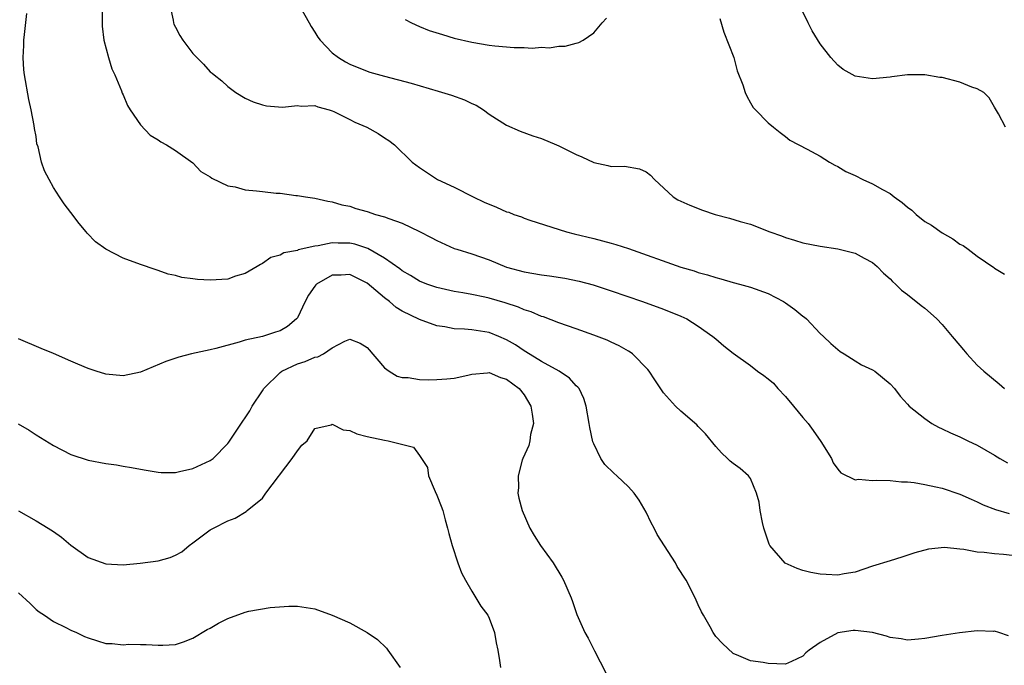
# Model space of a CAD drawing. Units: inches. Extents: x 2676000 to 2679000, y 1539000 to 1542000.
# Drawn here: x 2676113 to 2676226, y 1539919 to 1539993 of the extents above; entities that cross this region are included whole.
import ezdxf

# ---------------------------------------------------------------- set-up
doc = ezdxf.new("R2010")
doc.units = ezdxf.units.IN
doc.header["$MEASUREMENT"] = 0
doc.layers.add('LD26761539_2ft', color=123, linetype='Continuous')

msp = doc.modelspace()

# ---------------------------------------------------------------- linework, layer by layer
at = {"layer": 'LD26761539_2ft'}
for points, elevation in [([(2676122.58, 1539995), (2676122.61, 1539992.61), (2676122.77, 1539991), (2676123.31, 1539989), (2676123.69, 1539987.69), (2676124.06, 1539987), (2676124.81, 1539985.19), (2676124.9, 1539984.9), (2676125, 1539984.73), (2676125.5, 1539983.5), (2676125.8, 1539983), (2676127, 1539981.28), (2676128.09, 1539980.09), (2676129, 1539979.56), (2676129.31, 1539979.31), (2676129.98, 1539979), (2676131, 1539978.32), (2676133, 1539976.91), (2676133.92, 1539975.92), (2676135, 1539975.32), (2676135.17, 1539975.17), (2676137, 1539974.28), (2676137.84, 1539974.16), (2676139, 1539973.82), (2676140.29, 1539973.71), (2676141, 1539973.61), (2676142.55, 1539973.45), (2676143, 1539973.42), (2676144.83, 1539973.17), (2676145, 1539973.16), (2676145.91, 1539973), (2676147, 1539972.85), (2676148.5, 1539972.5), (2676149, 1539972.44), (2676150.1, 1539972.1), (2676151, 1539971.93), (2676151.69, 1539971.69), (2676153, 1539971.32), (2676153.96, 1539971), (2676155, 1539970.72), (2676155.47, 1539970.53), (2676157, 1539969.99), (2676159, 1539969.05), (2676160.35, 1539968.35), (2676161, 1539967.99), (2676163, 1539967.1), (2676163.28, 1539967), (2676165, 1539966.47), (2676167, 1539965.77), (2676169, 1539964.94), (2676171, 1539964.41), (2676173, 1539964.07), (2676173.94, 1539963.94), (2676175.67, 1539963.67), (2676177.33, 1539963.33), (2676178.92, 1539962.92), (2676181, 1539962.24), (2676184.6, 1539961), (2676187, 1539960.12), (2676189, 1539959.32), (2676189.69, 1539959), (2676191, 1539958.18), (2676192.67, 1539957), (2676193, 1539956.7), (2676193.92, 1539955.92), (2676195, 1539955.06), (2676197, 1539953.64), (2676197.81, 1539953), (2676198.51, 1539952.51), (2676199, 1539952.14), (2676199.61, 1539951.61), (2676200.14, 1539951), (2676201, 1539950.11), (2676201.94, 1539949), (2676203, 1539947.7), (2676203.59, 1539947), (2676204.18, 1539946.18), (2676205.07, 1539944.93), (2676206.3, 1539943), (2676206.48, 1539942.48), (2676207, 1539941.76), (2676207.35, 1539941.35), (2676209, 1539940.54), (2676209.4, 1539940.6), (2676211, 1539940.44), (2676211.48, 1539940.51), (2676213, 1539940.47), (2676214.3, 1539940.3), (2676215, 1539940.32), (2676215.76, 1539940.24), (2676217, 1539940), (2676218.27, 1539939.73), (2676219, 1539939.56), (2676221, 1539938.9), (2676222.3, 1539938.3), (2676223, 1539938), (2676223.67, 1539937.67), (2676225.11, 1539937.11), (2676226.68, 1539936.68)], 8648), ([(2676130.34, 1539995), (2676130.72, 1539993.28), (2676130.76, 1539993), (2676130.83, 1539992.83), (2676131, 1539992.47), (2676131.52, 1539991.52), (2676131.84, 1539991), (2676133, 1539989.45), (2676134.23, 1539988.23), (2676135, 1539987.37), (2676135.21, 1539987.21), (2676135.43, 1539987), (2676136.31, 1539986.31), (2676137, 1539985.66), (2676137.94, 1539985), (2676139, 1539984.35), (2676139.93, 1539983.93), (2676141, 1539983.56), (2676141.46, 1539983.46), (2676143.3, 1539983.3), (2676145, 1539983.51), (2676145.43, 1539983.43), (2676147, 1539983.49), (2676147.33, 1539983.33), (2676148.65, 1539983), (2676149, 1539982.89), (2676149.19, 1539982.81), (2676151, 1539981.88), (2676151.59, 1539981.59), (2676152.96, 1539981), (2676154.28, 1539980.28), (2676155, 1539979.77), (2676155.49, 1539979.49), (2676156.14, 1539979), (2676158.16, 1539977), (2676159, 1539976.37), (2676161.09, 1539975), (2676163, 1539974.12), (2676165.18, 1539973), (2676166.42, 1539972.42), (2676167.83, 1539971.83), (2676169, 1539971.31), (2676169.24, 1539971.24), (2676169.83, 1539971), (2676170.7, 1539970.7), (2676171, 1539970.57), (2676171.65, 1539970.35), (2676175.89, 1539969), (2676176.77, 1539968.77), (2676179, 1539968.23), (2676181, 1539967.71), (2676181.54, 1539967.54), (2676183, 1539967.07), (2676189, 1539964.95), (2676190.51, 1539964.51), (2676191, 1539964.33), (2676192.07, 1539964.07), (2676193, 1539963.74), (2676193.6, 1539963.6), (2676195, 1539963.18), (2676195.73, 1539963), (2676197, 1539962.64), (2676199, 1539961.91), (2676200.78, 1539961), (2676201, 1539960.86), (2676202.08, 1539960.08), (2676203, 1539959.33), (2676203.19, 1539959.19), (2676203.4, 1539959), (2676205, 1539957.32), (2676205.36, 1539957), (2676206.19, 1539956.19), (2676207, 1539955.49), (2676207.28, 1539955.28), (2676207.75, 1539955), (2676209, 1539954.18), (2676209.74, 1539953.74), (2676211, 1539953.14), (2676211.25, 1539953), (2676213, 1539951.57), (2676213.52, 1539951), (2676214.15, 1539950.15), (2676215, 1539949.23), (2676215.18, 1539949), (2676217, 1539947.56), (2676217.78, 1539947), (2676218.57, 1539946.57), (2676219, 1539946.39), (2676219.93, 1539945.93), (2676221, 1539945.47), (2676221.93, 1539945), (2676223, 1539944.51), (2676225, 1539943.37), (2676225.6, 1539943), (2676226.49, 1539942.49)], 8646), ([(2676145.21, 1539995), (2676146.35, 1539993), (2676146.56, 1539992.56), (2676147, 1539991.91), (2676147.34, 1539991.34), (2676147.61, 1539991), (2676149, 1539989.56), (2676149.73, 1539989), (2676150.52, 1539988.52), (2676151, 1539988.24), (2676153, 1539987.42), (2676153.32, 1539987.32), (2676155, 1539986.85), (2676158.06, 1539986.06), (2676161.16, 1539985.16), (2676162.69, 1539984.69), (2676164.16, 1539984.16), (2676165, 1539983.74), (2676165.52, 1539983.52), (2676166.35, 1539983), (2676167, 1539982.52), (2676169, 1539981.24), (2676170.56, 1539980.56), (2676172.02, 1539980.02), (2676173, 1539979.72), (2676174.72, 1539979), (2676175, 1539978.88), (2676177, 1539977.87), (2676177.62, 1539977.62), (2676179, 1539976.95), (2676180.61, 1539976.61), (2676181, 1539976.49), (2676182.52, 1539976.52), (2676184.24, 1539976.24), (2676185, 1539975.9), (2676185.5, 1539975.5), (2676185.99, 1539975), (2676188.11, 1539973), (2676188.67, 1539972.67), (2676190.04, 1539972.04), (2676191.5, 1539971.5), (2676192.94, 1539971), (2676194.57, 1539970.57), (2676195.81, 1539970.19), (2676197, 1539969.86), (2676199.21, 1539969), (2676200.54, 1539968.54), (2676201, 1539968.35), (2676202.05, 1539968.05), (2676203, 1539967.74), (2676205, 1539967.34), (2676207, 1539967.03), (2676209, 1539966.54), (2676210.04, 1539965.96), (2676211, 1539965.46), (2676211.52, 1539965), (2676212.26, 1539964.26), (2676213, 1539963.59), (2676213.29, 1539963.29), (2676213.62, 1539963), (2676214.32, 1539962.32), (2676215, 1539961.81), (2676216.56, 1539960.56), (2676217, 1539960.23), (2676217.66, 1539959.66), (2676218.36, 1539959), (2676219, 1539958.36), (2676220.15, 1539957), (2676221, 1539955.94), (2676221.44, 1539955.45), (2676221.82, 1539955), (2676223, 1539953.7), (2676223.77, 1539953), (2676225.54, 1539951.54), (2676226.13, 1539951)], 8644), ([(2676227, 1539931.86), (2676226.04, 1539931.96), (2676225, 1539932.03), (2676223.81, 1539932.19), (2676223, 1539932.23), (2676221.47, 1539932.53), (2676221, 1539932.56), (2676219.24, 1539932.76), (2676217.42, 1539932.58), (2676215.86, 1539932.14), (2676214.36, 1539931.64), (2676213, 1539931.24), (2676211, 1539930.61), (2676209, 1539929.94), (2676207.75, 1539929.75), (2676207, 1539929.59), (2676205.68, 1539929.68), (2676205, 1539929.69), (2676203.9, 1539929.9), (2676203, 1539930.12), (2676202.36, 1539930.36), (2676200.98, 1539930.98), (2676199.22, 1539933), (2676199.14, 1539933.14), (2676198.53, 1539935), (2676198.37, 1539935.63), (2676198.08, 1539937), (2676197.97, 1539937.97), (2676197.66, 1539939), (2676197, 1539940.68), (2676196.76, 1539941), (2676195.82, 1539941.82), (2676195, 1539942.41), (2676194.67, 1539942.67), (2676194.36, 1539943), (2676193.65, 1539943.65), (2676193, 1539944.35), (2676191.83, 1539945.83), (2676191, 1539946.66), (2676190.84, 1539946.84), (2676189, 1539948.42), (2676188.39, 1539949), (2676187, 1539950.51), (2676186, 1539952), (2676185.38, 1539953), (2676185.21, 1539953.21), (2676183.45, 1539955), (2676183.19, 1539955.19), (2676183, 1539955.29), (2676181.93, 1539955.93), (2676181, 1539956.33), (2676180.55, 1539956.55), (2676179, 1539957.14), (2676177, 1539957.87), (2676175, 1539958.57), (2676173.23, 1539959.23), (2676173, 1539959.29), (2676171.82, 1539959.82), (2676171, 1539960.04), (2676170.35, 1539960.35), (2676168.83, 1539960.83), (2676167, 1539961.37), (2676166.5, 1539961.5), (2676165, 1539961.82), (2676163.99, 1539962.01), (2676163, 1539962.16), (2676161, 1539962.6), (2676159.85, 1539963), (2676159, 1539963.35), (2676157.99, 1539963.99), (2676157, 1539964.54), (2676156.75, 1539964.75), (2676155, 1539965.97), (2676153.08, 1539967.08), (2676151.57, 1539967.57), (2676151, 1539967.68), (2676149.69, 1539967.69), (2676149, 1539967.73), (2676147.39, 1539967.39), (2676147, 1539967.36), (2676145.08, 1539966.92), (2676145, 1539966.86), (2676143.42, 1539966.58), (2676143, 1539966.31), (2676141.96, 1539966.04), (2676141, 1539965.37), (2676140.75, 1539965.25), (2676140.37, 1539965), (2676139, 1539964.2), (2676137.89, 1539963.89), (2676137, 1539963.58), (2676135, 1539963.45), (2676133.53, 1539963.53), (2676133, 1539963.61), (2676131.75, 1539963.75), (2676131, 1539963.99), (2676130.15, 1539964.15), (2676129, 1539964.57), (2676128.67, 1539964.67), (2676127, 1539965.23), (2676125, 1539965.98), (2676123.02, 1539967.02), (2676121.84, 1539967.84), (2676120.86, 1539968.86), (2676120.75, 1539969), (2676119.94, 1539969.94), (2676119, 1539971.23), (2676118.23, 1539972.23), (2676117.71, 1539973), (2676117, 1539974.1), (2676116.5, 1539975), (2676115.99, 1539975.99), (2676115.64, 1539977), (2676115.23, 1539978.77), (2676115.11, 1539979.11), (2676115, 1539979.93), (2676114.84, 1539980.84), (2676114.8, 1539981.2), (2676114.45, 1539983), (2676114.19, 1539984.19), (2676113.69, 1539987), (2676113.61, 1539987.61), (2676113.52, 1539989), (2676113.61, 1539990.39), (2676113.61, 1539991), (2676113.66, 1539991.66), (2676113.96, 1539994.04)], 8650), ([(2676157.36, 1539993.36), (2676158.07, 1539993), (2676159, 1539992.58), (2676160.12, 1539992.12), (2676161.63, 1539991.63), (2676163, 1539991.23), (2676165, 1539990.78), (2676167, 1539990.44), (2676167.66, 1539990.34), (2676169.86, 1539990.14), (2676171, 1539990.15), (2676171.92, 1539990.08), (2676173, 1539990.18), (2676173.88, 1539990.12), (2676175, 1539990.29), (2676175.71, 1539990.29), (2676177, 1539990.66), (2676177.29, 1539990.71), (2676177.79, 1539991), (2676179, 1539991.82), (2676179.96, 1539993), (2676180.47, 1539993.53)], 8642), ([(2676193.48, 1539993.48), (2676193.93, 1539991.93), (2676195.06, 1539989), (2676195.47, 1539987.47), (2676196.12, 1539985.88), (2676196.37, 1539985), (2676196.55, 1539984.55), (2676197, 1539983.81), (2676197.28, 1539983.28), (2676197.57, 1539983), (2676199, 1539981.51), (2676199.61, 1539981), (2676200.38, 1539980.38), (2676201, 1539979.95), (2676201.51, 1539979.51), (2676203.5, 1539978.5), (2676205, 1539977.67), (2676206.07, 1539977), (2676206.66, 1539976.66), (2676207, 1539976.51), (2676207.94, 1539975.94), (2676209, 1539975.46), (2676209.89, 1539975), (2676211, 1539974.52), (2676212.14, 1539973.86), (2676213, 1539973.38), (2676213.49, 1539973), (2676214.38, 1539972.38), (2676215, 1539971.83), (2676215.5, 1539971.5), (2676216, 1539971), (2676217, 1539970.18), (2676217.76, 1539969.76), (2676219, 1539968.87), (2676220.2, 1539968.2), (2676221, 1539967.6), (2676221.41, 1539967.41), (2676221.97, 1539967), (2676223, 1539966.21), (2676224.91, 1539964.91), (2676225, 1539964.84), (2676226.15, 1539964.15)], 8642), ([(2676226.27, 1539981), (2676225.44, 1539982.56), (2676225.12, 1539983.12), (2676225, 1539983.3), (2676224.36, 1539984.36), (2676223.76, 1539985), (2676223, 1539985.41), (2676222.4, 1539985.6), (2676221, 1539986.17), (2676219, 1539986.7), (2676218.71, 1539986.71), (2676217, 1539987), (2676215, 1539987), (2676213.21, 1539986.79), (2676213, 1539986.75), (2676211, 1539986.57), (2676209, 1539986.87), (2676207.63, 1539987.63), (2676207, 1539988.11), (2676206.2, 1539989), (2676205, 1539990.57), (2676204.06, 1539992.06), (2676203.59, 1539993), (2676203, 1539994.23)], 8640), ([(2676226.61, 1539922.61), (2676225.48, 1539923), (2676225, 1539923.15), (2676224.87, 1539923.13), (2676223, 1539923.22), (2676220.97, 1539922.97), (2676219, 1539922.66), (2676217, 1539922.32), (2676216.26, 1539922.26), (2676215, 1539922.13), (2676214.28, 1539922.28), (2676213, 1539922.42), (2676212.58, 1539922.58), (2676211, 1539923.01), (2676209, 1539923.24), (2676208.77, 1539923.23), (2676207, 1539922.97), (2676205, 1539921.85), (2676203.71, 1539921), (2676203.33, 1539920.67), (2676203, 1539920.29), (2676201.68, 1539919.68), (2676201, 1539919.38), (2676199, 1539919.46), (2676198.43, 1539919.57), (2676197, 1539919.75), (2676195.65, 1539920.35), (2676195, 1539920.61), (2676193.76, 1539921.76), (2676193, 1539922.54), (2676192.69, 1539923), (2676192.35, 1539923.65), (2676191.61, 1539925), (2676191.38, 1539925.38), (2676191, 1539926.18), (2676190.65, 1539927), (2676189.61, 1539929), (2676188.59, 1539930.59), (2676188.37, 1539931), (2676186.27, 1539934.27), (2676185.92, 1539935), (2676185.6, 1539935.6), (2676185, 1539936.83), (2676184.21, 1539938.21), (2676183.65, 1539939), (2676183, 1539939.74), (2676181.64, 1539941), (2676181.29, 1539941.29), (2676180.28, 1539942.28), (2676179.82, 1539943), (2676179, 1539944.67), (2676178.9, 1539944.9), (2676178.54, 1539946.54), (2676178.48, 1539947), (2676178.12, 1539949), (2676177.86, 1539949.86), (2676177.31, 1539951), (2676177.17, 1539951.17), (2676177, 1539951.32), (2676176.22, 1539952.22), (2676175.04, 1539953), (2676173, 1539954.11), (2676171.21, 1539955.21), (2676171, 1539955.32), (2676170.01, 1539956.01), (2676169, 1539956.6), (2676168.1, 1539957), (2676167, 1539957.44), (2676165, 1539957.73), (2676164.17, 1539957.83), (2676163, 1539957.87), (2676161.91, 1539958.09), (2676161, 1539958.21), (2676159, 1539958.92), (2676157, 1539959.9), (2676156.32, 1539960.32), (2676155.57, 1539961), (2676155, 1539961.42), (2676153, 1539963.12), (2676151, 1539964.09), (2676150.03, 1539964.03), (2676149, 1539964.02), (2676147.2, 1539963), (2676147.1, 1539962.9), (2676147, 1539962.77), (2676146.27, 1539961.73), (2676145.87, 1539961), (2676145, 1539959.14), (2676144.89, 1539959), (2676143.85, 1539958.15), (2676143, 1539957.65), (2676142.5, 1539957.5), (2676141, 1539957), (2676139, 1539956.55), (2676138.33, 1539956.33), (2676135.62, 1539955.62), (2676135, 1539955.47), (2676132.83, 1539955), (2676131.39, 1539954.61), (2676129.89, 1539954.11), (2676127, 1539952.89), (2676125, 1539952.46), (2676123, 1539952.67), (2676121.92, 1539953), (2676121, 1539953.31), (2676119.79, 1539953.79), (2676119, 1539954.14), (2676117, 1539955.05), (2676115.6, 1539955.6), (2676113, 1539956.71)], 8652), ([(2676112.95, 1539946.95), (2676114.22, 1539946.22), (2676115, 1539945.71), (2676117, 1539944.48), (2676119, 1539943.43), (2676121, 1539942.78), (2676123, 1539942.41), (2676124.24, 1539942.24), (2676125, 1539942.12), (2676125.96, 1539941.96), (2676127, 1539941.74), (2676127.63, 1539941.63), (2676129, 1539941.4), (2676129.38, 1539941.37), (2676131, 1539941.39), (2676131.47, 1539941.47), (2676133, 1539941.82), (2676135, 1539942.75), (2676135.33, 1539943), (2676137, 1539944.71), (2676137.13, 1539944.87), (2676137.67, 1539945.67), (2676138.72, 1539947.28), (2676139, 1539947.64), (2676139.53, 1539948.47), (2676139.8, 1539949), (2676141, 1539950.76), (2676141.13, 1539951), (2676143, 1539952.85), (2676143.2, 1539953), (2676145, 1539953.85), (2676145.89, 1539954.11), (2676147, 1539954.6), (2676147.35, 1539954.65), (2676148, 1539955), (2676149, 1539955.68), (2676150.45, 1539956.45), (2676151, 1539956.66), (2676152.21, 1539956.21), (2676153, 1539955.71), (2676155, 1539953.38), (2676155.54, 1539953), (2676156.44, 1539952.44), (2676157, 1539952.29), (2676157.72, 1539952.28), (2676159, 1539952.06), (2676160.02, 1539952.02), (2676161, 1539952.06), (2676162.14, 1539952.14), (2676163, 1539952.22), (2676164.55, 1539952.55), (2676165, 1539952.66), (2676166.81, 1539952.81), (2676167, 1539952.84), (2676168.29, 1539952.29), (2676169, 1539952.08), (2676170.43, 1539951), (2676171, 1539950.27), (2676171.8, 1539949), (2676171.94, 1539948.06), (2676172.07, 1539947), (2676171.75, 1539945.75), (2676171.65, 1539945), (2676171.54, 1539944.46), (2676170.88, 1539943), (2676170.8, 1539942.8), (2676170.32, 1539941), (2676170.36, 1539939.64), (2676170.3, 1539939), (2676170.42, 1539938.42), (2676170.77, 1539937), (2676171.66, 1539935), (2676172.15, 1539934.15), (2676172.91, 1539933), (2676174.34, 1539931), (2676175.35, 1539929.35), (2676175.54, 1539929), (2676176.4, 1539927), (2676176.55, 1539926.55), (2676177.08, 1539925.08), (2676177.99, 1539923), (2676178.36, 1539922.36), (2676179.08, 1539920.92), (2676180.39, 1539918.39)], 8654), ([(2676113, 1539936.96), (2676115, 1539935.83), (2676116.41, 1539935), (2676117, 1539934.62), (2676117.94, 1539933.94), (2676119, 1539933.04), (2676121, 1539931.6), (2676123, 1539930.88), (2676125, 1539930.79), (2676126.96, 1539930.96), (2676129, 1539931.23), (2676130.38, 1539931.62), (2676131, 1539931.88), (2676131.73, 1539932.27), (2676132.59, 1539933), (2676133, 1539933.29), (2676135, 1539934.78), (2676135.38, 1539935), (2676137, 1539935.81), (2676137.87, 1539936.13), (2676139.11, 1539936.89), (2676139.24, 1539937), (2676141, 1539938.41), (2676141.39, 1539939), (2676144.41, 1539943), (2676145, 1539943.86), (2676145.5, 1539944.5), (2676146.1, 1539945), (2676147, 1539946.42), (2676148.86, 1539946.86), (2676149, 1539946.92), (2676150.26, 1539946.26), (2676151, 1539946.18), (2676151.8, 1539945.8), (2676153, 1539945.51), (2676155, 1539945.07), (2676155.42, 1539945), (2676158.3, 1539944.3), (2676159, 1539943.34), (2676159.93, 1539941.93), (2676160.05, 1539941), (2676160.81, 1539939.19), (2676161, 1539938.77), (2676161.51, 1539937.51), (2676161.67, 1539937), (2676161.94, 1539935.94), (2676162.23, 1539935), (2676162.36, 1539934.36), (2676162.75, 1539933), (2676163.4, 1539931), (2676163.84, 1539929.84), (2676164.28, 1539929), (2676165, 1539927.77), (2676166.05, 1539926.05), (2676166.83, 1539925), (2676167, 1539924.65), (2676167.62, 1539923), (2676167.81, 1539921.81), (2676167.98, 1539921), (2676168.2, 1539919.8), (2676168.3, 1539919)], 8656), ([(2676113, 1539927.57), (2676114.34, 1539926.34), (2676115, 1539925.66), (2676115.38, 1539925.38), (2676115.98, 1539925), (2676117, 1539924.26), (2676118.43, 1539923.57), (2676119, 1539923.27), (2676119.63, 1539923), (2676120.55, 1539922.55), (2676121, 1539922.38), (2676122.04, 1539922.04), (2676123, 1539921.76), (2676123.74, 1539921.74), (2676125, 1539921.58), (2676125.66, 1539921.66), (2676127, 1539921.63), (2676127.63, 1539921.63), (2676129, 1539921.54), (2676129.54, 1539921.54), (2676131, 1539921.63), (2676131.94, 1539921.94), (2676133, 1539922.36), (2676134.65, 1539923.35), (2676135, 1539923.52), (2676135.93, 1539924.07), (2676137, 1539924.61), (2676139, 1539925.34), (2676139.44, 1539925.44), (2676141.88, 1539925.88), (2676144.02, 1539926.02), (2676145, 1539926.03), (2676147, 1539925.74), (2676149, 1539925.01), (2676151, 1539924.12), (2676153, 1539923.02), (2676154.19, 1539922.19), (2676155.21, 1539921.21), (2676155.37, 1539921), (2676156.8, 1539919)], 8658)]:
    msp.add_lwpolyline(points, dxfattribs=dict(at, elevation=elevation))

doc.saveas('drawing.dxf')
